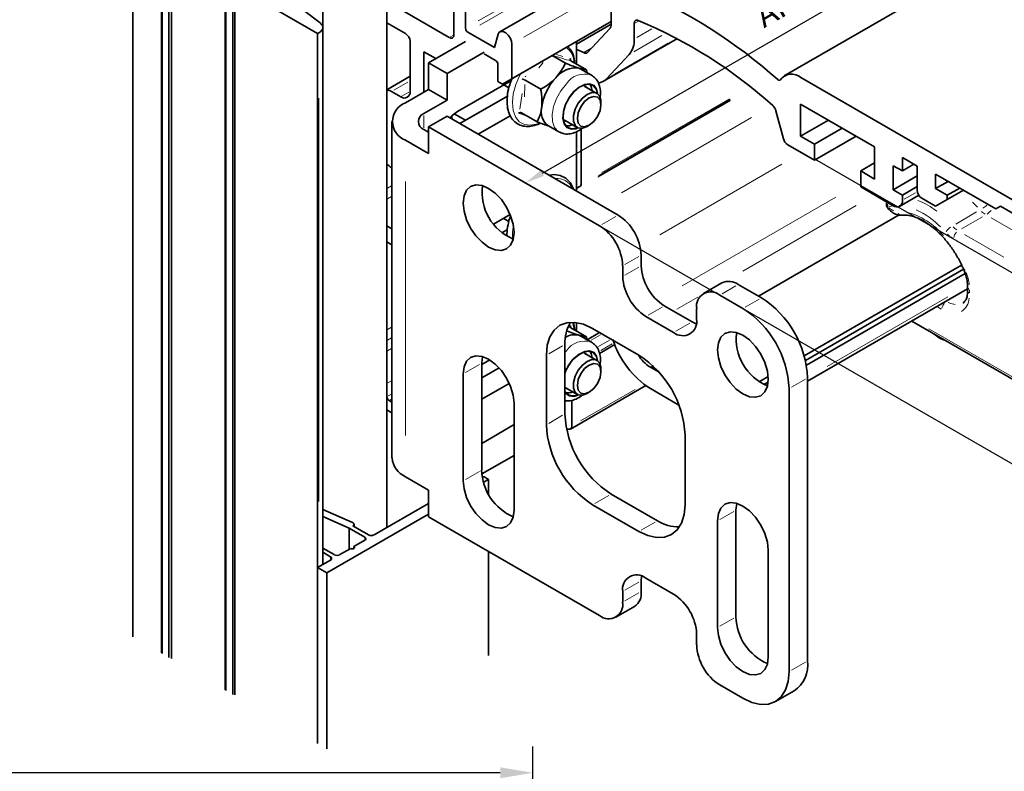
# Model space of a CAD drawing. Units: millimetres. Extents: x 0 to 1189, y 0 to 5864.
# Drawn here: x 316 to 466, y 5686 to 5801 of the extents above; entities that cross this region are included whole.
import ezdxf

# ---------------------------------------------------------------- set-up
doc = ezdxf.new("R2010")
doc.units = ezdxf.units.MM
doc.linetypes.add('BLOCK Flex Green 100mm Ecke Wandbefestigung$0$PHANTOM', pattern=[63.5, 31.75, -6.35, 6.35, -6.35, 6.35, -6.35])
doc.layers.add('BLOCK Flex Green 100mm Ecke Wandbefestigung$0$BLOCK Flex Green 100mm Ecke Wandbefestigung', color=7, linetype='Continuous')
doc.layers.add('Mass', color=7, linetype='Continuous')
doc.styles.add('Bemassungstext (DORMA)', font='isocpeur.ttf')
doc.styles.add('BLOCK Flex Green 100mm Ecke Wandbefestigung$0$Standard', font='txt')
doc.dimstyles.new('DORMA_M', dxfattribs={"dimtxt": 3.5, "dimasz": 2.5, "dimexe": 2, "dimexo": 0, "dimgap": 1.5, "dimtad": 1, "dimdec": 8, "dimtxsty": 'Bemassungstext (DORMA)', "dimcen": 0.1, "dimclrt": 256, "dimadec": 8, "dimazin": 2, "dimtfac": 1, "dimtdec": 8, "dimtmove": 0, "dimatfit": 3, "dimfxl": 1, "dimtolj": 1, "dimarcsym": 0})

# ---------------------------------------------------------------- blocks, each defined once
blk = doc.blocks.new('*D57')
at = {"layer": 'Defpoints', "color": 0, "transparency": 16777216}
for p in [(214.11, 5686.19), (394.11, 5649.32), (214.11, 5626.57)]:
    blk.add_point(p, dxfattribs=at)
at = {"layer": 'Mass', "color": 0, "lineweight": -2, "transparency": 16777216}
for p, q in [((214.11, 5626.57), (214.11, 5690.19)), ((394.11, 5649.32), (394.11, 5690.19)), ((389.11, 5686.19), (219.11, 5686.19))]:
    blk.add_line(p, q, dxfattribs=at)
at = {"layer": 'Mass', "color": 0, "transparency": 16777216}
for points in [[(219.11, 5687.03), (219.11, 5685.36), (214.11, 5686.19)], [(389.11, 5687.03), (389.11, 5685.36), (394.11, 5686.19)]]:
    blk.add_solid(points, dxfattribs=at)
at = {"layer": 'Mass', "transparency": 16777216, "insert": (304.11, 5692.69), "char_height": 7, "attachment_point": 5, "style": 'Bemassungstext (DORMA)'}
blk.add_mtext('\\A1;180', dxfattribs=at)
blk = doc.blocks.new('BLOCK Flex Green 100mm Ecke Wandbefestigung$0$BLOCK Flex Green 100mm Ecke Wandbefestigung')
at = {"layer": 'BLOCK Flex Green 100mm Ecke Wandbefestigung$0$BLOCK Flex Green 100mm Ecke Wandbefestigung', "color": 3}
for p, q in [((34.39, -21.35), (117.74, 26.77)), ((76.01, -19.15), (132.8, -51.93)), ((43.13, -29.39), (107.3, -66.43))]:
    blk.add_line(p, q, dxfattribs=at)
at = {"layer": 'BLOCK Flex Green 100mm Ecke Wandbefestigung$0$BLOCK Flex Green 100mm Ecke Wandbefestigung', "color": 1, "linetype": 'Continuous', "lineweight": 35}
for p, q in [((120.35, 21.77), (71.39, -6.49)), ((44.9, 7.14), (44.9, 1.21)), ((48.44, -0.84), (48.44, 1.54)), ((44.77, 0.81), (41.29, -2.92)), ((43.71, -7.31), (55.03, -0.78)), ((40.71, -2.93), (40.66, -2.9)), ((44.19, -6.93), (47.67, -3.2)), ((154.64, -53.35), (73.9, -6.74)), ((70.11, -11.82), (71.25, -16.1)), ((73.89, -10.82), (85.21, -17.35)), ((73.89, -15.72), (73.89, -10.82)), ((78.14, -13.27), (73.89, -15.72)), ((40.31, -23.1), (40.31, -14.61)), ((80.26, -14.49), (76.01, -16.94)), ((76.01, -16.94), (73.89, -15.72)), ((82.38, -15.72), (76.01, -19.39)), ((71.91, -17.02), (76.01, -19.39)), ((76.01, -19.39), (76.01, -16.94)), ((85.21, -17.35), (85.21, -22.25)), ((89.45, -18.98), (91.71, -20.29)), ((89.45, -21.02), (89.45, -18.98)), ((85.21, -19.8), (83.09, -21.02)), ((83.09, -21.02), (83.09, -23.47)), ((85.21, -22.25), (83.09, -21.02)), ((88.03, -20.21), (89.45, -21.02)), ((88.03, -23.88), (88.03, -20.21)), ((91.22, -20), (89.45, -21.02)), ((91.71, -20.29), (91.71, -23.96)), ((91.71, -21.76), (88.03, -23.88)), ((94.54, -21.51), (103.73, -26.82)), ((94.54, -23.72), (94.54, -21.51)), ((39.6, -24.08), (39.6, -23.85)), ((39.7, -23.62), (40.2, -23.33)), ((83.09, -23.47), (88.03, -26.33)), ((89.45, -24.7), (88.03, -23.88)), ((91.71, -23.39), (89.45, -24.7)), ((96.45, -22.61), (94.54, -23.72)), ((96.31, -24.74), (94.54, -23.72)), ((98.78, -23.96), (94.54, -26.41)), ((98.22, -23.64), (96.31, -24.74)), ((98.78, -23.96), (96.31, -25.39)), ((89.03, -26.43), (91.97, -24.74)), ((89.45, -25.51), (89.45, -24.7)), ((92.42, -25.19), (94.54, -26.41)), ((94.54, -26.41), (96.31, -25.39)), ((96.31, -25.39), (96.31, -24.74)), ((103.73, -26.82), (104.44, -26.41)), ((104.44, -26.41), (103.73, -26.82)), ((104.44, -26.41), (146.72, -50.82)), ((88.94, -27.74), (67.43, -40.15)), ((74.43, -49.29), (98.51, -35.4)), ((74.62, -50), (98.81, -36.04)), ((74.77, -50.73), (99.06, -36.71)), ((74.95, -53.17), (99.43, -39.04)), ((39.6, -44.2), (39.6, -45.49)), ((43.14, -45.73), (41.24, -46.82)), ((43.11, -48.94), (45.46, -47.58)), ((52.24, -51.8), (50.91, -51.03)), ((51.27, -50.79), (51.27, -51.24)), ((67.55, -53.27), (68.93, -52.47)), ((38.68, -60.48), (50.19, -53.83)), ((68.26, -53.67), (68.92, -53.29)), ((50.91, -54.3), (55.27, -56.82)), ((38.89, -60.02), (38.89, -56.08))]:
    blk.add_line(p, q, dxfattribs=at)
at = {"layer": 'BLOCK Flex Green 100mm Ecke Wandbefestigung$0$BLOCK Flex Green 100mm Ecke Wandbefestigung', "color": 8, "linetype": 'Continuous', "lineweight": 35}
for p, q in [((-28.28, 16.33), (-28.28, -92.23)), ((-23.88, 13.86), (-23.88, -94.7)), ((-23.8, 13.74), (-23.8, -94.82)), ((-22.73, 13.12), (-22.73, -95.44)), ((-22.33, 13.01), (-22.33, -95.55)), ((-14.12, 8.22), (-14.12, -100.34)), ((-14.03, 8.1), (-14.03, -100.46)), ((0.79, 9), (0.79, 0.96)), ((20.86, 7.55), (20.86, -0.2)), ((43.06, 9.02), (27.9, 0.27)), ((-12.96, 7.48), (-12.96, -101.08)), ((-12.66, 7.45), (-12.66, -101.11)), ((0, 0), (-11.54, 6.66)), ((10.61, 6.12), (10.61, -75.53)), ((22.63, 0.82), (22.63, 6.53)), ((-4.83, 5.62), (0.39, 1.63)), ((20.15, -0.61), (11.17, 4.57)), ((13.43, 0), (10.61, 1.63)), ((28.28, -7.76), (44.9, 1.84)), ((0.2, 0.12), (0, 0)), ((0, 0), (0, -108.56)), ((0.79, -81.2), (0.79, 0.93)), ((27.08, -2.16), (22.98, 0.2)), ((44.9, 1.41), (39.6, -1.65)), ((14.14, -8.86), (14.14, -1.23)), ((27.63, -0.12), (27.08, -2.16)), ((16.26, -2.78), (18.1, -3.84)), ((16.26, -8.98), (16.26, -2.78)), ((29.71, -6.93), (29.71, -1.64)), ((25.46, -3.1), (27.22, -4.12)), ((35.87, -3.38), (37.91, -4.55)), ((38.68, -3.82), (38.68, -4)), ((38.75, -4.17), (41.14, -5.56)), ((27.58, -4.74), (27.58, -7.35)), ((40.29, -5.45), (39.95, -5.3)), ((41.9, -6.37), (40.29, -5.45)), ((41.14, -5.56), (41.16, -5.83)), ((14.14, -6.55), (10.61, -8.59)), ((27.58, -7.35), (28.28, -7.76)), ((28.28, -7.76), (29.71, -6.93)), ((31.74, -7.15), (34.13, -8.53)), ((11.31, -8.86), (12.73, -9.68)), ((28.47, -7.86), (29.27, -8.32)), ((42.72, -9.16), (40.86, -8.09)), ((43.35, -10.9), (43.35, -10.53)), ((31.2, -12.13), (33.6, -13.51)), ((37.86, -13.28), (39.72, -14.36)), ((35.3, -14.11), (36.9, -15.03)), ((28.47, -28.27), (29.27, -28.74)), ((10.61, -29.4), (11.38, -29.85)), ((11.38, -32.3), (10.61, -31.85)), ((38.68, -44.65), (38.68, -44.83)), ((38.75, -45), (41.14, -46.38)), ((90.89, -43.97), (110.4, -55.23)), ((40.29, -46.28), (39.95, -46.12)), ((41.9, -47.2), (40.29, -46.28)), ((42.72, -49.99), (40.86, -48.91)), ((43.35, -51.73), (43.35, -51.36)), ((37.86, -54.11), (39.72, -55.18)), ((41.22, -55.03), (41.54, -54.85)), ((10.96, -56.14), (11.38, -56.38)), ((10.61, -57.57), (11.38, -58.02)), ((25.46, -67.78), (25.19, -67.78)), ((25.39, -68.63), (26.16, -68.18)), ((26.16, -68.18), (25.46, -67.78)), ((26.16, -68.18), (26.16, -70.44)), ((16.97, -71.86), (8.63, -76.67)), ((5.33, -74.75), (0.79, -72.78)), ((1.41, -82.47), (16.97, -73.49)), ((0.79, -73.86), (4.81, -75.62)), ((5.37, -75.29), (5.39, -75.28)), ((7.78, -76.67), (5.37, -75.29)), ((5.57, -75.4), (5.57, -75.03)), ((4.81, -75.62), (7.21, -77)), ((4.81, -75.62), (4.81, -78.87)), ((7.21, -77.49), (5.55, -78.45)), ((2.55, -79.69), (0.79, -78.68)), ((0.79, -79.33), (1.98, -80.02)), ((5.06, -78.74), (3.39, -79.69)), ((5.55, -78.45), (5.55, -78.74)), ((26.16, -79.2), (26.16, -95.09)), ((1.98, -80.51), (0, -81.65)), ((0, -81.65), (1.41, -82.47)), ((0, -81.65), (0, -108.56)), ((1.41, -82.47), (1.41, -109.38))]:
    blk.add_line(p, q, dxfattribs=at)
at = {"layer": 'BLOCK Flex Green 100mm Ecke Wandbefestigung$0$BLOCK Flex Green 100mm Ecke Wandbefestigung', "color": 8, "linetype": 'Continuous', "lineweight": 18}
for p, q in [((24.58, 1.94), (36.59, 8.88)), ((24.84, 1.28), (36.32, 7.91)), ((31.57, -0.57), (43.04, 6.05)), ((20.24, -0.56), (20.77, -0.25)), ((34.49, -4.43), (33.84, -5.23)), ((36.53, -3.2), (37.49, -3.52)), ((11.66, -8.66), (13.8, -7.43)), ((31.73, -6.61), (31.86, -6.51)), ((12.9, -9.58), (13.97, -8.96)), ((31.72, -7.82), (31.66, -9.71)), ((0.2, -71.54), (0.2, -9.88)), ((30.91, -11.55), (31.3, -9.19)), ((31.9, -12.57), (30.88, -12.22)), ((10.7, -23.63), (11.29, -23.29)), ((10.7, -25.26), (11.29, -24.92)), ((87.26, -26.74), (87.25, -26.73)), ((87.96, -26.34), (87.37, -26.48)), ((100.93, -26.57), (100.16, -25.78)), ((97.61, -29.13), (100.81, -27.28)), ((101.71, -28.03), (98.5, -29.87)), ((108.1, -31.11), (103.05, -28.2)), ((98.96, -30.74), (104.97, -34.21)), ((104.27, -35.43), (98.25, -31.96)), ((58.15, -40.32), (54.97, -42.16)), ((96.58, -40.75), (98.97, -39.37)), ((99.73, -39.24), (99.73, -39.68)), ((95.39, -42.15), (94.81, -41.82)), ((96.14, -40.95), (96.18, -40.97)), ((10.7, -45.27), (11.29, -44.93)), ((38.72, -44.99), (38.43, -44.91)), ((93.51, -45.15), (107.86, -53.43)), ((10.7, -46.9), (11.29, -46.56)), ((10.7, -48.53), (11.29, -48.19)), ((38.05, -48.54), (37.83, -48.78)), ((10.7, -53.43), (11.29, -53.09)), ((10.7, -55.47), (11.29, -55.13)), ((11.01, -56.11), (11.33, -55.92)), ((5.39, -75.28), (5.39, -75.29)), ((7.21, -77.06), (7.21, -77.43)), ((1.98, -80.08), (1.98, -80.45))]:
    blk.add_line(p, q, dxfattribs=at)
at = {"layer": 'BLOCK Flex Green 100mm Ecke Wandbefestigung$0$BLOCK Flex Green 100mm Ecke Wandbefestigung', "color": 7, "linetype": 'Continuous', "lineweight": 35}
for p, q in [((29.71, -6.93), (44.9, 1.84)), ((39.6, -1.23), (39.6, -4.66)), ((41.22, -14.21), (41.54, -14.02)), ((11.38, -20.58), (11.31, -20.54)), ((99.43, -38.76), (99.43, -39.35)), ((41.14, -46.38), (41.18, -46.86)), ((51.27, -51.24), (52.24, -51.8)), ((38.06, -60.35), (38.18, -60.43))]:
    blk.add_line(p, q, dxfattribs=at)
at = {"layer": 'BLOCK Flex Green 100mm Ecke Wandbefestigung$0$BLOCK Flex Green 100mm Ecke Wandbefestigung', "color": 1, "linetype": 'Continuous', "lineweight": 18}
for p, q in [((49.07, 1.91), (48.52, 1.6)), ((51.15, 0.73), (48.82, -0.62)), ((53.61, -1.49), (45.51, -6.17)), ((52.66, -0.32), (48.37, -2.8)), ((41.9, -2.18), (40.83, -2.8)), ((41.79, -2.31), (40.87, -2.85)), ((63.14, -10.26), (42.88, -21.95)), ((63.05, -10.14), (42.96, -21.74)), ((63.11, -10.11), (43.4, -21.49)), ((63.01, -9.99), (43.47, -21.27)), ((66.38, -12.87), (46.5, -24.35)), ((71.01, -20), (52.35, -30.77)), ((79.27, -25.03), (55.75, -38.6)), ((91.46, -24.35), (89.73, -25.35)), ((82.4, -26.32), (65.06, -36.33)), ((96.42, -40.28), (77.95, -50.94)), ((43.26, -46.06), (41.83, -46.89)), ((44.64, -46.9), (42.98, -47.86)), ((45.06, -47.47), (43.31, -48.48)), ((51.22, -50.86), (50.96, -51.01)), ((48.58, -54.43), (40.24, -59.24))]:
    blk.add_line(p, q, dxfattribs=at)
at = {"layer": 'BLOCK Flex Green 100mm Ecke Wandbefestigung$0$BLOCK Flex Green 100mm Ecke Wandbefestigung', "color": 5, "linetype": 'Continuous', "lineweight": 35}
for p, q in [((22.63, -1.23), (16.97, -4.49)), ((19.8, -6.12), (25.46, -2.86)), ((16.97, -4.49), (19.8, -6.12)), ((16.97, -4.49), (16.97, -8.57)), ((19.8, -6.12), (19.8, -10.21)), ((29.64, -7.18), (21.39, -11.94)), ((16.97, -8.57), (13.43, -10.61)), ((16.97, -8.57), (19.8, -10.21)), ((19.8, -10.21), (16.26, -12.25)), ((21.75, -13.78), (29.04, -9.56)), ((22.63, -13.27), (29.04, -9.56)), ((11.38, -13.47), (11.38, -64.91)), ((19.8, -12.66), (16.97, -14.29)), ((19.8, -12.66), (45.96, -27.76)), ((20.51, -12.66), (20.51, -13.06)), ((22.63, -13.27), (20.91, -12.28)), ((24.57, -15.41), (29.48, -12.58)), ((16.26, -14.7), (16.97, -15.1)), ((16.97, -18.37), (16.97, -14.29)), ((16.97, -14.29), (43.13, -29.39)), ((39.6, -15), (39.6, -24.08)), ((13.43, -16.33), (16.97, -18.37)), ((26.93, -29.16), (29.46, -27.7)), ((29.04, -29.98), (28.19, -30.47)), ((49.5, -35.52), (49.5, -33.88)), ((46.67, -35.52), (46.67, -37.15)), ((61.85, -38.12), (59.02, -39.76)), ((64.35, -38.37), (67.88, -40.41)), ((61.52, -40), (65.05, -42.05)), ((57.28, -44.09), (53.03, -41.64)), ((57.98, -43.68), (57.98, -42.05)), ((50.2, -43.27), (54.45, -45.72)), ((49.14, -49.19), (42.07, -45.11)), ((57.28, -44.09), (57.92, -44.39)), ((37.83, -58.18), (37.83, -47.56)), ((25.1, -50.42), (25.22, -49.4)), ((35, -49.19), (35, -59.81)), ((26.34, -49.91), (25.1, -50.63)), ((25.1, -66.75), (25.1, -50.42)), ((25.1, -52.67), (27.77, -51.13)), ((22.27, -52.05), (22.27, -68.38)), ((74.95, -52.66), (74.95, -95.94)), ((25.1, -55.93), (29.32, -53.5)), ((72.12, -54.29), (72.12, -97.57)), ((30.05, -72.87), (30.05, -56.54)), ((30.05, -59.81), (25.1, -62.67)), ((56.22, -72.05), (56.22, -61.44)), ((25.13, -67.35), (30.05, -64.51)), ((16.97, -69.81), (13.43, -67.77)), ((16.97, -73.9), (16.97, -69.81)), ((51.97, -74.5), (44.9, -70.42)), ((42.07, -72.06), (49.14, -76.14)), ((63.99, -72.87), (64.11, -71.85)), ((63.99, -89.2), (63.99, -72.87)), ((43.13, -89), (16.97, -73.9)), ((61.16, -74.5), (61.16, -90.83)), ((68.94, -95.32), (68.94, -78.99)), ((49.56, -82.98), (49.5, -83.69)), ((49.5, -85.32), (49.5, -83.69)), ((54.45, -85.73), (50.2, -83.28)), ((46.67, -85.32), (46.67, -86.96)), ((45.63, -89.25), (48.46, -87.61)), ((57.98, -93.49), (57.98, -91.86)), ((65.05, -101.65), (61.52, -99.61)), ((70.05, -102.15), (72.88, -100.52))]:
    blk.add_line(p, q, dxfattribs=at)
at = {"layer": 'BLOCK Flex Green 100mm Ecke Wandbefestigung$0$BLOCK Flex Green 100mm Ecke Wandbefestigung', "color": 5, "linetype": 'Continuous', "lineweight": 18}
for p, q in [((16.26, -12.55), (16.26, -14.4)), ((13.43, -22.63), (13.43, -61.47)), ((43.48, -29.19), (45.62, -27.96)), ((49.15, -34.08), (47.02, -35.32)), ((47.02, -36.95), (49.15, -35.72)), ((64, -38.57), (61.86, -39.8)), ((65.4, -41.85), (67.54, -40.61)), ((52.69, -41.84), (50.55, -43.07)), ((54.79, -45.52), (56.93, -44.29)), ((37.48, -47.76), (35.35, -48.99)), ((24.76, -50.62), (22.62, -51.85)), ((74.61, -52.86), (72.47, -54.09)), ((35.35, -59.61), (37.48, -58.38)), ((24.76, -66.95), (22.62, -68.18)), ((44.55, -70.62), (42.42, -71.86)), ((63.65, -73.07), (61.51, -74.3)), ((49.49, -75.94), (51.63, -74.7)), ((49.15, -83.89), (47.02, -85.12)), ((47.02, -86.76), (49.15, -85.52)), ((63.65, -89.4), (61.51, -90.63)), ((72.47, -97.37), (74.61, -96.14))]:
    blk.add_line(p, q, dxfattribs=at)
at = {"layer": 'BLOCK Flex Green 100mm Ecke Wandbefestigung$0$BLOCK Flex Green 100mm Ecke Wandbefestigung', "color": 8, "linetype": 'Continuous', "lineweight": 35, "flags": 128}
for points in [[(0.2, 0.12), (0.43, 0.27), (0.61, 0.45), (0.73, 0.65), (0.78, 0.85), (0.78, 1.06), (0.71, 1.26), (0.57, 1.45), (0.39, 1.63)], [(29.71, -1.64), (29.65, -1.17), (29.45, -0.68), (29.15, -0.24), (28.79, 0.1), (28.41, 0.3), (28.06, 0.33), (27.79, 0.18), (27.63, -0.12)], [(39.19, -8.92), (38.48, -9.83), (37.94, -10.87), (37.62, -11.94), (37.56, -12.93), (37.75, -13.75), (38.18, -14.32), (38.81, -14.58), (39.58, -14.5), (39.83, -14.41)], [(42.83, -9.23), (42.65, -8.58), (42.22, -8.02), (41.59, -7.76), (40.82, -7.83), (39.99, -8.23), (39.19, -8.92)], [(41.17, -8.26), (40.71, -7.97), (40.54, -7.93)], [(42.02, -8.76), (41.85, -8.12), (41.63, -7.76)], [(41.22, -14.21), (40.5, -14.48), (39.86, -14.42), (39.39, -14.04), (39.14, -13.39), (39.14, -12.54), (39.39, -11.59), (39.86, -10.67), (40.5, -9.88), (41.22, -9.31), (41.95, -9.04), (42.59, -9.09), (43.06, -9.47), (43.31, -10.13), (43.35, -10.53)], [(41.54, -14.02), (42.23, -13.47), (42.82, -12.68), (43.21, -11.78), (43.35, -10.9), (43.21, -10.18), (42.82, -9.73), (42.23, -9.62), (41.54, -9.86), (40.85, -10.42), (40.27, -11.21), (39.88, -12.11), (39.74, -12.98), (39.88, -13.7), (40.27, -14.15), (40.85, -14.26), (41.54, -14.02)], [(39.12, -23.81), (39.12, -23.81), (38.66, -22.83), (37.97, -22.11), (37.13, -21.69), (36.18, -21.57), (35.43, -21.68)], [(42.83, -50.05), (42.65, -49.41), (42.22, -48.84), (41.59, -48.58), (40.82, -48.66), (39.99, -49.06), (39.19, -49.75)], [(42.02, -49.58), (41.85, -48.95), (41.63, -48.59)], [(41.22, -55.03), (41.22, -55.04), (40.5, -55.31), (39.86, -55.25), (39.39, -54.87), (39.14, -54.22), (39.14, -53.37), (39.39, -52.42), (39.86, -51.5), (40.5, -50.7), (41.22, -50.14)], [(41.54, -50.69), (40.85, -51.24), (40.27, -52.03), (39.88, -52.93), (39.74, -53.81), (39.88, -54.53), (40.27, -54.98), (40.85, -55.09), (41.54, -54.85), (42.23, -54.29), (42.82, -53.51), (43.21, -52.6), (43.35, -51.73), (43.21, -51.01), (42.82, -50.56), (42.23, -50.45), (41.54, -50.69)], [(41.22, -50.14), (41.95, -49.86), (42.59, -49.92), (43.06, -50.3), (43.31, -50.95), (43.35, -51.36)], [(5.39, -75.28), (5.47, -75.22), (5.53, -75.15), (5.56, -75.08), (5.56, -75.01), (5.54, -74.93), (5.49, -74.87), (5.42, -74.81), (5.33, -74.75)], [(5.55, -78.45), (5.63, -78.52), (5.65, -78.59), (5.63, -78.67), (5.55, -78.74), (5.44, -78.78), (5.3, -78.79), (5.17, -78.78), (5.06, -78.74)]]:
    blk.add_lwpolyline(points, dxfattribs=at)
at = {"layer": 'BLOCK Flex Green 100mm Ecke Wandbefestigung$0$BLOCK Flex Green 100mm Ecke Wandbefestigung', "color": 1, "linetype": 'Continuous', "lineweight": 35, "flags": 128}
for points in [[(48.44, 1.54), (48.45, 1.68), (48.48, 1.8), (48.53, 1.9), (48.61, 1.98), (48.7, 2.03), (48.8, 2.05), (48.91, 2.04), (49.03, 2.01)], [(40.66, -2.9), (39.9, -2.55), (39.6, -2.46)], [(70.78, -7.08), (70.75, -7.12), (70.71, -7.15), (70.66, -7.16), (70.61, -7.17), (70.56, -7.16), (70.5, -7.13), (70.44, -7.1), (70.38, -7.06)]]:
    blk.add_lwpolyline(points, dxfattribs=at)
at = {"layer": 'BLOCK Flex Green 100mm Ecke Wandbefestigung$0$BLOCK Flex Green 100mm Ecke Wandbefestigung', "color": 8, "linetype": 'Continuous', "lineweight": 18, "flags": 128}
for points in [[(31.07, -6.15), (30.95, -6.38), (30.32, -7.79), (29.93, -9.21), (29.79, -10.56), (29.9, -11.77), (30.26, -12.76), (30.85, -13.5), (31.64, -13.93), (32.59, -14.04), (33.64, -13.81), (33.85, -13.73)], [(38.05, -7.71), (37.22, -8.75), (36.55, -9.94), (36.09, -11.18), (35.88, -12.39), (35.92, -13.47), (36.23, -14.35), (36.77, -14.95), (36.91, -15.04)], [(39.16, -8.85), (38.43, -9.79), (37.87, -10.86), (37.54, -11.96), (37.47, -12.99), (37.67, -13.83), (38.12, -14.42), (38.77, -14.68), (39.56, -14.61), (39.95, -14.45)], [(42.92, -9.31), (42.73, -8.5), (42.28, -7.92), (41.63, -7.65), (40.84, -7.73), (39.99, -8.14), (39.16, -8.85)], [(87.27, -26.4), (87.23, -26.31), (87.19, -26.12)], [(102.36, -26.26), (102.21, -26.38), (101.77, -26.71)], [(102.4, -27.61), (102.64, -27.44), (103.04, -27.07)], [(99.05, -36.12), (98.95, -36.13), (98.87, -36.13), (98.84, -36.11), (98.83, -36.1)], [(99.68, -39.14), (99.6, -39.08), (99.51, -38.98)], [(99.68, -39.72), (99.6, -39.67), (99.51, -39.57)], [(96.47, -41.11), (96.88, -41.3), (97.54, -41.45)], [(39.26, -45.29), (39.04, -44.33), (38.96, -44.15)], [(42.92, -50.14), (42.73, -49.33), (42.28, -48.74), (41.63, -48.48), (40.84, -48.55), (39.99, -48.97), (39.16, -49.68)]]:
    blk.add_lwpolyline(points, dxfattribs=at)
at = {"layer": 'BLOCK Flex Green 100mm Ecke Wandbefestigung$0$BLOCK Flex Green 100mm Ecke Wandbefestigung', "color": 5, "linetype": 'Continuous', "lineweight": 35, "flags": 128}
for points in [[(21.39, -11.94), (20.6, -12.56), (20.27, -12.93)], [(22.27, -25.92), (22.41, -27.16), (22.79, -28.47), (23.41, -29.76), (24.22, -30.93), (25.16, -31.93), (26.16, -32.66), (27.17, -33.09), (28.11, -33.18), (28.91, -32.93), (29.53, -32.36), (29.92, -31.5), (30.05, -30.41), (29.92, -29.17), (29.53, -27.87), (28.91, -26.58), (28.11, -25.4), (27.17, -24.41), (26.16, -23.68), (25.16, -23.25), (24.22, -23.16), (23.41, -23.4), (22.79, -23.98), (22.41, -24.84), (22.27, -25.92)], [(35, -49.19), (35.14, -47.68), (35.54, -46.38), (36.19, -45.34), (37.07, -44.62), (38.14, -44.22), (39.37, -44.17), (40.69, -44.47), (42.07, -45.11)], [(61.16, -48.37), (61.3, -49.61), (61.69, -50.92), (62.3, -52.21), (63.11, -53.39), (64.05, -54.38), (65.05, -55.11), (66.06, -55.54), (67, -55.63), (67.8, -55.38), (68.42, -54.81), (68.81, -53.95), (68.94, -52.86), (68.81, -51.63), (68.42, -50.32), (67.8, -49.03), (67, -47.85), (66.06, -46.86), (65.05, -46.13), (64.05, -45.7), (63.11, -45.61), (62.3, -45.86), (61.69, -46.43), (61.3, -47.29), (61.16, -48.37)], [(30.05, -56.54), (29.92, -55.3), (29.53, -54), (28.91, -52.71), (28.11, -51.53), (27.17, -50.54), (26.16, -49.81), (25.16, -49.38), (24.22, -49.29), (23.41, -49.53), (22.79, -50.11), (22.41, -50.97), (22.27, -52.05)], [(22.27, -68.38), (22.41, -69.62), (22.79, -70.93), (23.41, -72.22), (24.22, -73.4), (25.16, -74.39), (26.16, -75.12), (27.17, -75.55), (28.11, -75.64), (28.91, -75.39), (29.53, -74.82), (29.92, -73.96), (30.05, -72.87)], [(56.22, -72.05), (56.08, -73.57), (55.68, -74.87), (55.02, -75.9), (54.14, -76.63), (53.07, -77.03), (51.85, -77.08), (50.52, -76.78), (49.14, -76.14)], [(68.94, -78.99), (68.81, -77.76), (68.42, -76.45), (67.8, -75.16), (67, -73.98), (66.06, -72.99), (65.05, -72.26), (64.05, -71.83), (63.11, -71.74), (62.3, -71.99), (61.69, -72.56), (61.3, -73.42), (61.16, -74.5)], [(61.16, -90.83), (61.3, -92.07), (61.69, -93.38), (62.3, -94.67), (63.11, -95.85), (64.05, -96.84), (65.05, -97.57), (66.06, -98), (67, -98.09), (67.8, -97.84), (68.42, -97.27), (68.81, -96.41), (68.94, -95.32)], [(65.05, -101.65), (66.43, -102.29), (67.76, -102.59), (68.98, -102.54), (70.05, -102.15), (70.93, -101.42), (71.59, -100.38), (71.99, -99.08), (72.12, -97.57)]]:
    blk.add_lwpolyline(points, dxfattribs=at)
at = {"layer": 'BLOCK Flex Green 100mm Ecke Wandbefestigung$0$BLOCK Flex Green 100mm Ecke Wandbefestigung', "color": 7, "linetype": 'Continuous', "lineweight": 35, "flags": 128}
for points in [[(41.17, -49.09), (40.71, -48.8), (40.54, -48.76)], [(37.83, -54.15), (38.08, -54.26), (38.17, -54.29)]]:
    blk.add_lwpolyline(points, dxfattribs=at)
at = {"layer": 'BLOCK Flex Green 100mm Ecke Wandbefestigung$0$BLOCK Flex Green 100mm Ecke Wandbefestigung', "color": 1, "linetype": 'Continuous', "lineweight": 35}
for centre, radius, start, end in [((18.26, -65.32), 78.18, 48.1844, 66.9694), ((21.15, -64.82), 72.41, 47.9816, 67.3487), ((44.33, 1.17), 0.572, 320.7667, 3.3206), ((45.01, -1.03), 3.43, 320.7776, 3.3056), ((41, -2.57), 0.455, 231.8617, 310.8687), ((42.68, -5.53), 2.06, 277.0808, 316.9993), ((72.51, -8.41), 2.18, 50.3619, 142.3365), ((68.51, -12.25), 1.65, 15.2132, 48.0028), ((72.76, -15.71), 1.56, 194.5099, 237.111), ((39.85, -23.83), 0.252, 125.7212, 185.5997), ((40.05, -23.13), 0.251, 305.6909, 5.63), ((93.25, -23.89), 1.54, 182.5991, 237.4009), ((88.59, -25.65), 0.873, 230.7979, 9.2128), ((58.42, -42.6), 13.9, 197.5877, 237.3065), ((53.92, -46.19), 5.7, 211.0004, 238.1259), ((38.46, -60.09), 0.437, 230.7979, 9.2128)]:
    blk.add_arc(centre, radius, start, end, dxfattribs=at)
at = {"layer": 'BLOCK Flex Green 100mm Ecke Wandbefestigung$0$BLOCK Flex Green 100mm Ecke Wandbefestigung', "color": 7, "linetype": 'Continuous', "lineweight": 35}
blk.add_arc((23.4, 0.85), 0.768, 182.6021, 237.3939, dxfattribs=at)
at = {"layer": 'BLOCK Flex Green 100mm Ecke Wandbefestigung$0$BLOCK Flex Green 100mm Ecke Wandbefestigung', "color": 8, "linetype": 'Continuous', "lineweight": 35}
for centre, radius, start, end in [((12.61, -1.3), 1.54, 2.6053, 57.3927), ((20.43, -0.27), 0.437, 230.8046, 9.212), ((26.81, -4.77), 0.768, 2.6054, 57.3986), ((39.47, -9.03), 3.76, 82.6087, 143.365), ((42.29, -12.35), 8.08, 136.3862, 172.2467), ((10.66, -9.88), 1.21, 57.3249, 92.6881), ((13.28, -9), 0.873, 230.7953, 9.2125), ((36.92, -11.93), 2.72, 165.775, 233.1603), ((38.4, -12.43), 1.06, 218.1268, 257.4308), ((38.22, -12.19), 1.93, 262.3691, 294.4717), ((12.68, -18.29), 2.63, 218.1022, 238.7767), ((88.01, -26.09), 1, 161.5832, 221.4097), ((39.34, -48.81), 2.75, 77.201, 121.6132), ((96.99, -43.18), 3.86, 225.1777, 254.8276), ((43.8, -54.08), 6.33, 136.8409, 160.7008), ((11.37, -55.49), 0.768, 182.604, 237.3921), ((39.1, -53.89), 1.53, 214.5351, 298.4025), ((38.22, -53.02), 1.93, 262.3967, 294.4441), ((8.2, -75.86), 0.922, 242.6096, 297.3871), ((7.12, -77.25), 0.262, 290.7908, 69.2191), ((2.97, -78.88), 0.923, 242.6214, 297.3819), ((1.89, -80.27), 0.262, 290.8019, 69.1882)]:
    blk.add_arc(centre, radius, start, end, dxfattribs=at)
at = {"layer": 'BLOCK Flex Green 100mm Ecke Wandbefestigung$0$BLOCK Flex Green 100mm Ecke Wandbefestigung', "color": 8, "linetype": 'Continuous', "lineweight": 18}
for centre, radius, start, end in [((36.16, -4.63), 3.1, 3.0314, 53.3301), ((40.85, -9.56), 3.36, 71.6766, 146.4726), ((36.67, -24.62), 2.45, 21.7273, 98.2811), ((88.22, -35.12), 10.24, 50.7726, 69.3043), ((88.9, -25.26), 2.01, 223.9364, 247.7352), ((86.42, -38.14), 12.32, 43.9731, 65.3444), ((89.36, -27.09), 0.691, 217.8306, 264.0718), ((87.36, -37.8), 10.85, 39.4378, 75.7598), ((104.09, -24.6), 3.64, 225.657, 236.9054), ((37.23, -31.08), 7.44, 167.3228, 182.4459), ((98.66, -32.08), 3.08, 127.2434, 144.1669), ((99.97, -26.91), 3.82, 223.7424, 234.641), ((99.75, -27.25), 4.83, 225.6357, 236.9257), ((98.89, -31.51), 1.62, 136.4288, 169.4082), ((91.53, -39.45), 8.21, 6.9952, 20.6491), ((97.09, -40.34), 2.57, 302.7347, 356.733), ((97.09, -42.31), 1.62, 136.4298, 169.4083), ((40.85, -50.39), 3.36, 71.6802, 146.4716), ((43.93, -54.15), 6.55, 136.8733, 158.7861), ((39.09, -53.91), 1.62, 219.4059, 302.2607)]:
    blk.add_arc(centre, radius, start, end, dxfattribs=at)
at = {"layer": 'BLOCK Flex Green 100mm Ecke Wandbefestigung$0$BLOCK Flex Green 100mm Ecke Wandbefestigung', "color": 5, "linetype": 'Continuous', "lineweight": 35}
for centre, radius, start, end in [((14.52, -13.47), 3.06, 110.7846, 249.2162), ((16.73, -13.47), 1.31, 110.7846, 249.2194), ((32.91, -24.27), 7.76, 172.5401, 247.4546), ((41.82, -34.23), 7.68, 2.6047, 57.3953), ((38.99, -35.86), 7.68, 2.6047, 57.3953), ((57.17, -35.17), 7.68, 182.6055, 237.3953), ((54.35, -36.8), 7.68, 182.6055, 237.3953), ((62.88, -40.42), 2.52, 54.3877, 114.2997), ((60.14, -41.7), 2.18, 50.7978, 189.2129), ((59.6, -53.36), 15.37, 2.6049, 57.3951), ((56.77, -54.99), 15.37, 2.6049, 57.3951), ((43.94, -47.29), 6.11, 149.1034, 182.5322), ((55.83, -44.03), 2.18, 230.7946, 9.2162), ((71.8, -46.72), 7.76, 172.5399, 247.4548), ((40.86, -62.14), 15.37, 2.6063, 57.3937), ((53.18, -57.48), 15.37, 182.605, 237.3952), ((50.35, -59.11), 15.37, 182.605, 237.3952), ((14.89, -64.56), 3.52, 185.6947, 245.6247), ((33.1, -66.55), 8.01, 181.4623, 246.6772), ((55.26, -69.35), 6.11, 237.4686, 270.8966), ((48.82, -84.97), 2.18, 50.7965, 189.2119), ((47.26, -85.69), 2.26, 301.9411, 9.3719), ((50.31, -92.2), 7.68, 2.6052, 57.3948), ((44.51, -87.31), 2.18, 230.7952, 9.2156), ((72, -89), 8.01, 181.4621, 246.6774), ((65.66, -93.14), 7.68, 182.6061, 237.3939), ((70.2, -96.54), 4.8, 304.0562, 7.2568)]:
    blk.add_arc(centre, radius, start, end, dxfattribs=at)
at = {"layer": 'BLOCK Flex Green 100mm Ecke Wandbefestigung$0$BLOCK Flex Green 100mm Ecke Wandbefestigung', "color": 8, "linetype": 'BLOCK Flex Green 100mm Ecke Wandbefestigung$0$PHANTOM', "ltscale": 0.1}
blk.add_spline([(171.87, -51.17), (173.18, -44.59), (161.55, -20.5), (134.23, -2.69), (115.57, 30.24), (39.03, 53.56)], degree=3, dxfattribs=at)
at = {"layer": 'BLOCK Flex Green 100mm Ecke Wandbefestigung$0$BLOCK Flex Green 100mm Ecke Wandbefestigung', "color": 8, "linetype": 'Continuous', "lineweight": 35}
for points, knots in [([(39.32, -4.45), (39.26, -4.09), (39.16, -3.34), (38.8, -2.52), (38.43, -2.17), (38.31, -2.05)], [0, 0, 0, 0, 0.377799, 0.793784, 1, 1, 1, 1]), ([(38.75, -4.17), (38.73, -4.15), (38.67, -4.12), (38.64, -4.03), (38.64, -3.93), (38.66, -3.86), (38.68, -3.82), (38.68, -3.82)], [0, 0, 0, 0, 0.236154, 0.471313, 0.732321, 0.991889, 1, 1, 1, 1]), ([(37.91, -4.55), (37.81, -4.76), (37.45, -5.53), (36.87, -6.25), (36.44, -6.78)], [0, 0, 0, 0, 0.26323, 1, 1, 1, 1]), ([(37.91, -4.55), (38.58, -4.81), (39.33, -5.1), (39.89, -5.28), (39.95, -5.3)], [0, 0, 0, 0, 0.896053, 1, 1, 1, 1]), ([(39.95, -5.3), (40.34, -5.4), (40.82, -5.53), (41.09, -5.55), (41.14, -5.56)], [0, 0, 0, 0, 0.801488, 1, 1, 1, 1]), ([(29.76, -6.86), (29.63, -7.19), (29.3, -7.97), (29.03, -9.22), (28.94, -10.54), (29.09, -11.74), (29.5, -12.76), (30.13, -13.56), (30.96, -14.06), (31.91, -14.26), (32.92, -14.15), (33.66, -13.95), (34.04, -13.72), (34.07, -13.7)], [0, 0, 0, 0, 0.074428, 0.178485, 0.283101, 0.388408, 0.493761, 0.596936, 0.696003, 0.792799, 0.890183, 0.990755, 1, 1, 1, 1]), ([(31.74, -7.15), (31.71, -7.13), (31.65, -7.1), (31.54, -7.04), (31.42, -6.99), (31.35, -6.96), (31.31, -6.94), (31.31, -6.94)], [0, 0, 0, 0, 0.236162, 0.471419, 0.732375, 0.992091, 1, 1, 1, 1]), ([(36.44, -6.78), (36.35, -6.88), (35.71, -7.53), (34.89, -8.1), (34.16, -8.51), (34.13, -8.53)], [0, 0, 0, 0, 0.148492, 0.965565, 1, 1, 1, 1]), ([(43.21, -9.79), (43.22, -9.73), (43.32, -9.27), (43.25, -8.5), (43, -7.56), (42.55, -6.83), (42.1, -6.53), (41.9, -6.39)], [0, 0, 0, 0, 0.041403, 0.323003, 0.570585, 0.801906, 1, 1, 1, 1]), ([(34.29, -11.27), (34.31, -10.55), (34.33, -9.65), (34.17, -8.72), (34.13, -8.53)], [0, 0, 0, 0, 0.801467, 1, 1, 1, 1]), ([(33.6, -13.51), (33.87, -12.89), (34.18, -12.2), (34.28, -11.35), (34.29, -11.27)], [0, 0, 0, 0, 0.896047, 1, 1, 1, 1]), ([(30.75, -12.18), (30.75, -12.18), (30.79, -12.16), (30.87, -12.12), (30.99, -12.09), (31.11, -12.09), (31.17, -12.12), (31.2, -12.13)], [0, 0, 0, 0, 0.007906, 0.267528, 0.528589, 0.763798, 1, 1, 1, 1]), ([(35.42, -14.18), (34.99, -14.03), (34.43, -13.84), (33.75, -13.57), (33.6, -13.51)], [0, 0, 0, 0, 0.776535, 1, 1, 1, 1]), ([(36.92, -15.02), (37.13, -15.13), (37.6, -15.37), (38.44, -15.4), (39.33, -15.18), (40.03, -14.85), (40.4, -14.54), (40.5, -14.46)], [0, 0, 0, 0, 0.1902, 0.422225, 0.660042, 0.915273, 1, 1, 1, 1]), ([(87.26, -26.75), (87.38, -26.87), (87.73, -27.24), (88.36, -27.64), (88.99, -27.81), (89.33, -27.79), (89.42, -27.79)], [0, 0, 0, 0, 0.196523, 0.571889, 0.882984, 1, 1, 1, 1]), ([(29.52, -27.91), (29.47, -28.03), (29.24, -28.6), (29.06, -29.62), (28.93, -30.56), (28.99, -30.97), (28.99, -31)], [0, 0, 0, 0, 0.108165, 0.539592, 0.973337, 1, 1, 1, 1]), ([(89.42, -27.79), (89.58, -27.78), (90.06, -27.76), (90.97, -27.91), (92.15, -28.35), (93.36, -29.06), (94.58, -30.01), (95.75, -31.18), (96.84, -32.53), (97.82, -34.02), (98.46, -35.24), (98.76, -35.94), (98.83, -36.1)], [0, 0, 0, 0, 0.057408, 0.174082, 0.287798, 0.40026, 0.51263, 0.625328, 0.738417, 0.851782, 0.965265, 1, 1, 1, 1]), ([(98.83, -36.1), (98.91, -36.3), (99.14, -36.87), (99.38, -37.8), (99.42, -38.45), (99.43, -38.76)], [0, 0, 0, 0, 0.210663, 0.617171, 1, 1, 1, 1]), ([(99.43, -39.35), (99.43, -39.5), (99.41, -39.96), (99.26, -40.56), (99, -41.02), (98.78, -41.15), (98.69, -41.21)], [0, 0, 0, 0, 0.154964, 0.45051, 0.747512, 1, 1, 1, 1]), ([(38.75, -45), (38.73, -44.98), (38.67, -44.94), (38.64, -44.85), (38.64, -44.76), (38.66, -44.68), (38.68, -44.65), (38.68, -44.65)], [0, 0, 0, 0, 0.236154, 0.471313, 0.732321, 0.991889, 1, 1, 1, 1]), ([(39.33, -45.33), (39.3, -44.94), (39.26, -44.52), (39.1, -44.19), (39.1, -44.17)], [0, 0, 0, 0, 0.944854, 1, 1, 1, 1]), ([(38.24, -45.5), (38.79, -45.72), (39.42, -45.96), (39.89, -46.11), (39.95, -46.12)], [0, 0, 0, 0, 0.876153, 1, 1, 1, 1]), ([(39.95, -46.12), (40.34, -46.23), (40.82, -46.36), (41.09, -46.38), (41.14, -46.38)], [0, 0, 0, 0, 0.801465, 1, 1, 1, 1]), ([(43.21, -50.6), (43.22, -50.55), (43.32, -50.09), (43.25, -49.33), (43, -48.39), (42.55, -47.65), (42.1, -47.36), (41.9, -47.22)], [0, 0, 0, 0, 0.037268, 0.320064, 0.568745, 0.801047, 1, 1, 1, 1]), ([(37.83, -56.14), (38.03, -56.17), (38.52, -56.23), (39.33, -56), (40.04, -55.67), (40.43, -55.35), (40.53, -55.26)], [0, 0, 0, 0, 0.2142742, 0.5318907, 0.8727703, 1, 1, 1, 1])]:
    blk.add_open_spline(points, degree=3, knots=knots, dxfattribs=at)
at = {"layer": 'BLOCK Flex Green 100mm Ecke Wandbefestigung$0$BLOCK Flex Green 100mm Ecke Wandbefestigung', "color": 8, "linetype": 'Continuous', "lineweight": 18}
blk.add_open_spline([(38.75, -4.17), (38.32, -4.07), (37.55, -3.87), (36.45, -3.49), (35.97, -3.32)], degree=3, knots=[0, 0, 0, 0, 0.562826, 1, 1, 1, 1], dxfattribs=at)
at = {"layer": 'BLOCK Flex Green 100mm Ecke Wandbefestigung$0$BLOCK Flex Green 100mm Ecke Wandbefestigung', "color": 3}
blk.add_solid([(34.14, -20.91), (34.64, -21.78), (31.79, -22.85)], dxfattribs=at)
at = {"layer": 'BLOCK Flex Green 100mm Ecke Wandbefestigung$0$BLOCK Flex Green 100mm Ecke Wandbefestigung', "color": 3, "insert": (66.54, 3.82), "char_height": 3.5, "attachment_point": 1, "rotation": 29.9973, "style": 'BLOCK Flex Green 100mm Ecke Wandbefestigung$0$Standard'}
blk.add_mtext_dynamic_manual_height_columns('Anlagenbreite B', width=47.6039, gutter_width=17.5, heights=[0], dxfattribs=at)
blk = doc.blocks.new('BLOCK Flex Green 100mm Ecke Wandbefestigung')
at = {"layer": 'BLOCK Flex Green 100mm Ecke Wandbefestigung$0$BLOCK Flex Green 100mm Ecke Wandbefestigung'}
blk.add_blockref('BLOCK Flex Green 100mm Ecke Wandbefestigung$0$BLOCK Flex Green 100mm Ecke Wandbefestigung', (0, 0), dxfattribs=at)

msp = doc.modelspace()

# ---------------------------------------------------------------- block references
at = {"layer": 'Mass'}
msp.add_blockref('BLOCK Flex Green 100mm Ecke Wandbefestigung', (361.17638398, 5799.23531306), dxfattribs=at)

# ---------------------------------------------------------------- dimensions: what is measured, and where the dimension line sits
dim = msp.add_linear_dim(base=(214.11229029, 5686.19300369), p1=(394.11228633, 5649.32158625), p2=(214.11229029, 5626.57173013), dimstyle='DORMA_M', override={"dimdec": 0}, dxfattribs=at)
dim.commit()
dim.dimension.update_dxf_attribs({"geometry": '*D57', "text_midpoint": (304.11228831, 5686.19300369), "dimtype": 160})

doc.saveas('drawing.dxf')
